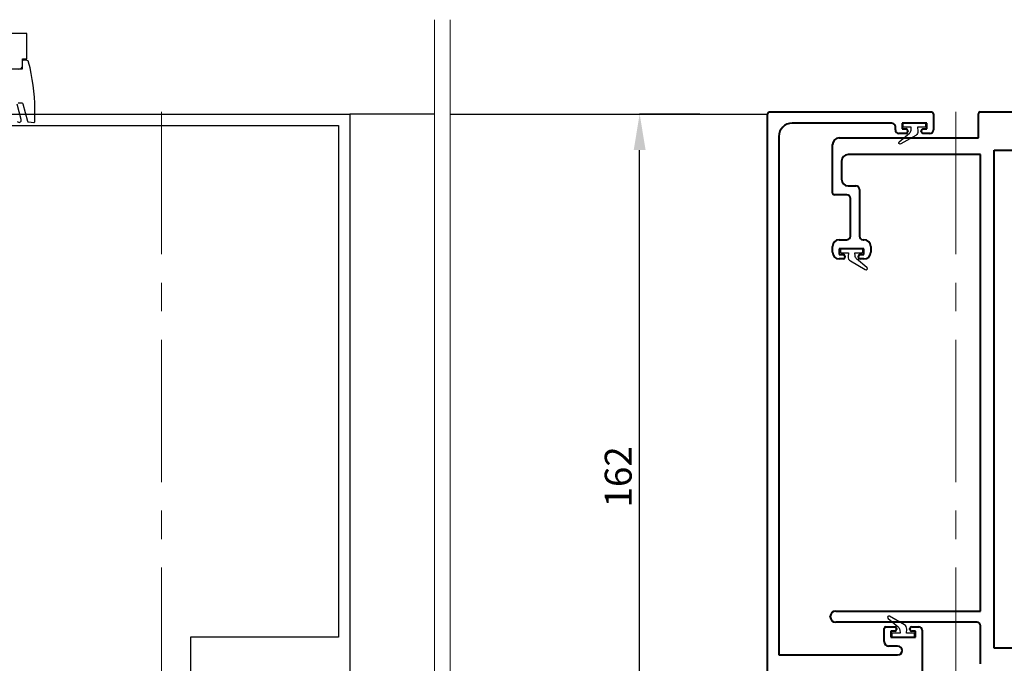
# Model space of a CAD drawing. Extents: x 3616 to 14525, y -4884 to -3391.
# Drawn here: x 13437 to 13657, y -3916 to -3772 of the extents above; entities that cross this region are included whole.
import ezdxf

# ---------------------------------------------------------------- set-up
doc = ezdxf.new("R2010")
doc.units = 0
doc.linetypes.add('PW1000-MULLIONS$0$CENTER', pattern=[50.8, 31.75, -6.35, 6.35, -6.35])
doc.linetypes.add('PW1000-SEISMIC HEAD$0$CENTER', pattern=[50.8, 31.75, -6.35, 6.35, -6.35])
doc.layers.get('0').update_dxf_attribs({"linetype": 'CONTINUOUS'})
doc.layers.get('DEFPOINTS').update_dxf_attribs({"color": 5, "linetype": 'CONTINUOUS'})
for name, color, linetype, lineweight in [('PW1000-MULLIONS$0$TCL03 centre', 1, 'PW1000-MULLIONS$0$CENTER', 9), ('PW1000-MULLIONS$0$TCL07 dim', 7, 'CONTINUOUS', 20), ('PW1000-MULLIONS$0$TCL09 extrusion', 3, 'CONTINUOUS', 40), ('PW1000-MULLIONS$0$TCL10 parts', 2, 'CONTINUOUS', 30), ('PW1000-SEISMIC HEAD$0$TCL03 centre', 1, 'PW1000-SEISMIC HEAD$0$CENTER', 9), ('PW1000-SEISMIC HEAD$0$TCL07 dim', 7, 'CONTINUOUS', 20), ('PW1000-SEISMIC HEAD$0$TCL10 parts', 2, 'CONTINUOUS', 30), ('TCL01 thick', 6, 'CONTINUOUS', 20), ('TCL02 thin', 1, 'CONTINUOUS', 25), ('TCL07 dim', 7, 'CONTINUOUS', 20), ('TCL07dim', 7, 'CONTINUOUS', 20)]:
    doc.layers.add(name, color=color, linetype=linetype, lineweight=lineweight)
doc.layers.add('PW1000-SEISMIC HEAD$0$section', color=3, linetype='CONTINUOUS')
doc.styles.get("Standard").update_dxf_attribs({"font": 'isocpeur.ttf', "width": 0.8})
doc.dimstyles.new('1-2', dxfattribs={"dimtxt": 4, "dimasz": 3.95, "dimexe": 0, "dimexo": 4, "dimgap": 1, "dimtad": 1, "dimdec": 1, "dimrnd": 0.5, "dimdsep": 46, "dimtxsty": 'Standard', "dimcen": 2.5, "dimadec": 1, "dimazin": 3, "dimtfac": 1, "dimtdec": 1, "dimtmove": 0, "dimatfit": 3, "dimfxl": 1, "dimarcsym": 0})

# ---------------------------------------------------------------- blocks, each defined once
blk = doc.blocks.new('*U946')
at = {"layer": 'TCL01 thick', "color": 6}
for points in [[(-3.5, -198.35), (-3.5, 8.36), (-5.4, 10.27), (-1.6, 14.08), (-3.5, 15.98), (-3.5, 102.69)], [(0, -198.35), (0, 8.36), (-1.9, 10.27), (1.9, 14.08), (0, 15.98), (0, 102.69)]]:
    blk.add_lwpolyline(points, dxfattribs=at)
blk = doc.blocks.new('*D958')
at = {"layer": 'DEFPOINTS', "color": 0, "transparency": 16777216}
for p in [(13575.33, -3793.32), (13592.75, -3793.32), (13608.19, -3955.08)]:
    blk.add_point(p, dxfattribs=at)
at = {"layer": 'TCL07dim', "color": 0, "linetype": 'ByBlock', "lineweight": -2, "transparency": 16777216}
for p, q in [((13588.75, -3793.32), (13575.33, -3793.32)), ((13575.33, -3947.08), (13575.33, -3801.32)), ((13604.19, -3955.08), (13575.33, -3955.08))]:
    blk.add_line(p, q, dxfattribs=at)
at = {"layer": 'TCL07dim', "color": 0, "transparency": 16777216}
for points in [[(13574, -3801.32), (13576.66, -3801.32), (13575.33, -3793.32)], [(13574, -3947.08), (13576.66, -3947.08), (13575.33, -3955.08)]]:
    blk.add_solid(points, dxfattribs=at)
at = {"layer": 'TCL07dim', "color": 0, "transparency": 16777216, "insert": (13571.33, -3874.2), "char_height": 6, "attachment_point": 5, "rotation": 90, "bg_fill": 3, "box_fill_scale": 1.1, "bg_fill_color": 256, "bg_fill_true_color": 13158600, "bg_fill_transparency": 0}
blk.add_mtext('162', dxfattribs=at)
blk = doc.blocks.new('PW1000-MULLIONS$0$A$C170656BD')
at = {"layer": 'PW1000-MULLIONS$0$TCL07 dim'}
h = blk.add_hatch(color=8, dxfattribs=at)
h.paths.add_polyline_path([(0, -2.5, -0.414214), (-2.5, 0), (0, 0)])
h.paths.add_polyline_path([(2.5, 0), (0, 0), (0, 2.5, -0.414214)])
at = {"layer": 'PW1000-MULLIONS$0$TCL07 dim', "color": 8}
for p, q in [((0, 3.5), (0, -3.5)), ((-3.5, 0), (3.5, 0))]:
    blk.add_line(p, q, dxfattribs=at)
blk.add_circle((0, 0), 2.5, dxfattribs=at)
blk = doc.blocks.new('PW1000-MULLIONS$0$A$C5e1099f2')
at = {"layer": 'PW1000-MULLIONS$0$TCL03 centre'}
blk.add_line((161.1, 0), (0, 0), dxfattribs=at)
at = {"layer": 'PW1000-MULLIONS$0$TCL07 dim', "xscale": -1, "rotation": 270}
blk.add_blockref('PW1000-MULLIONS$0$A$C170656BD', (0, 0), dxfattribs=at)
blk = doc.blocks.new('PW1000-11-05')
at = {"layer": 'PW1000-MULLIONS$0$TCL09 extrusion'}
for p, q in [((13604.23, -3792.82), (13640.43, -3792.82)), ((13651.23, -3792.82), (13687.43, -3792.82)), ((13603.83, -3918.62), (13603.83, -3793.22)), ((13640.83, -3793.22), (13640.83, -3796.82)), ((13650.83, -3798.62), (13650.83, -3793.22)), ((13631.53, -3795.32), (13609.33, -3795.32)), ((13632.33, -3796.82), (13632.33, -3796.12)), ((13639.33, -3795.32), (13633.83, -3795.32)), ((13633.83, -3795.32), (13633.83, -3796.62)), ((13633.83, -3796.62), (13634.68, -3796.62)), ((13635.08, -3797.02), (13635.08, -3797.22)), ((13638.08, -3797.22), (13638.08, -3797.02)), ((13638.48, -3796.62), (13639.33, -3796.62)), ((13639.33, -3796.62), (13639.33, -3795.32)), ((13606.33, -3798.32), (13606.33, -3913.92)), ((13619.83, -3798.62), (13650.83, -3798.62)), ((13634.68, -3797.62), (13633.13, -3797.62)), ((13640.03, -3797.62), (13638.48, -3797.62)), ((13618.33, -3810.92), (13618.33, -3800.12)), ((13654.33, -3912.42), (13654.33, -3801.32)), ((13654.33, -3801.32), (13685.33, -3801.32)), ((13620.33, -3803.82), (13620.33, -3807.82)), ((13651.33, -3802.32), (13621.83, -3802.32)), ((13651.33, -3904.12), (13651.33, -3802.32)), ((13621.83, -3809.32), (13623.53, -3809.32)), ((13624.33, -3810.12), (13624.33, -3820.52)), ((13621.53, -3811.32), (13618.73, -3811.32)), ((13622.33, -3820.52), (13622.33, -3812.12)), ((13619.83, -3821.32), (13621.53, -3821.32)), ((13625.13, -3821.32), (13625.33, -3821.32)), ((13618.33, -3824.12), (13618.33, -3822.82)), ((13625.33, -3823.32), (13619.83, -3823.32)), ((13619.83, -3823.32), (13619.83, -3824.62)), ((13625.33, -3824.62), (13625.33, -3823.32)), ((13626.83, -3822.82), (13626.83, -3824.12)), ((13619.83, -3824.62), (13620.68, -3824.62)), ((13620.68, -3825.62), (13619.83, -3825.62)), ((13621.08, -3825.02), (13621.08, -3825.22)), ((13624.08, -3825.22), (13624.08, -3825.02)), ((13624.48, -3824.62), (13625.33, -3824.62)), ((13625.33, -3825.62), (13624.48, -3825.62)), ((13619.03, -3904.12), (13651.33, -3904.12)), ((13617.83, -3905.42), (13617.83, -3905.32)), ((13650.53, -3906.62), (13619.03, -3906.62)), ((13629.83, -3910.92), (13629.83, -3908.02)), ((13630.23, -3907.62), (13632.18, -3907.62)), ((13632.18, -3908.62), (13631.33, -3908.62)), ((13631.33, -3908.62), (13631.33, -3909.92)), ((13632.58, -3908.02), (13632.58, -3908.22)), ((13635.58, -3908.22), (13635.58, -3908.02)), ((13635.98, -3907.62), (13637.53, -3907.62)), ((13636.83, -3908.62), (13635.98, -3908.62)), ((13636.83, -3909.92), (13636.83, -3908.62)), ((13638.33, -3908.42), (13638.33, -3918.9)), ((13651.33, -3915.92), (13651.33, -3907.42)), ((13631.33, -3909.92), (13636.83, -3909.92)), ((13632.83, -3911.92), (13630.83, -3911.92)), ((13685.33, -3912.42), (13654.33, -3912.42)), ((13606.33, -3913.92), (13632.83, -3913.92))]:
    blk.add_line(p, q, dxfattribs=at)
for centre, radius, start, end in [((13604.23, -3793.22), 0.4, 90, 180), ((13640.43, -3793.22), 0.4, 0, 90), ((13651.23, -3793.22), 0.4, 90, 180), ((13609.33, -3798.32), 3, 90, 180), ((13631.53, -3796.12), 0.8, 360, 90), ((13633.13, -3796.82), 0.8, 180, 270), ((13634.68, -3797.02), 0.4, 360, 90), ((13634.68, -3797.22), 0.4, 270, 0), ((13638.48, -3797.02), 0.4, 90, 180), ((13638.48, -3797.22), 0.4, 180, 270), ((13640.03, -3796.82), 0.8, 270, 0), ((13619.83, -3800.12), 1.5, 90, 180), ((13621.83, -3803.82), 1.5, 90, 180), ((13621.83, -3807.82), 1.5, 180, 270), ((13623.53, -3810.12), 0.8, 360, 90), ((13618.73, -3810.92), 0.4, 180, 270), ((13621.53, -3812.12), 0.8, 360, 90), ((13619.83, -3822.82), 1.5, 90, 180), ((13621.53, -3820.52), 0.8, 270, 0), ((13625.13, -3820.52), 0.8, 180, 270), ((13625.33, -3822.82), 1.5, 0, 90), ((13619.83, -3824.12), 1.5, 180, 270), ((13620.68, -3825.02), 0.4, 0, 90), ((13620.68, -3825.22), 0.4, 270, 360), ((13624.48, -3825.02), 0.4, 90, 180), ((13624.48, -3825.22), 0.4, 180, 270), ((13625.33, -3824.12), 1.5, 270, 0), ((13619.03, -3905.32), 1.2, 90, 180), ((13619.03, -3905.42), 1.2, 180, 270), ((13650.53, -3907.42), 0.8, 360, 90), ((13630.23, -3908.02), 0.4, 90, 180), ((13632.18, -3908.02), 0.4, 360, 90), ((13632.18, -3908.22), 0.4, 270, 0), ((13635.98, -3908.02), 0.4, 90, 180), ((13635.98, -3908.22), 0.4, 180, 270), ((13637.53, -3908.42), 0.8, 360, 90), ((13630.83, -3910.92), 1, 180, 270), ((13632.83, -3912.92), 1, 270, 90)]:
    blk.add_arc(centre, radius, start, end, dxfattribs=at)
at = {"layer": 'PW1000-MULLIONS$0$TCL10 parts'}
for points in [[(13634.08, -3795.52, -0.414214), (13634.28, -3795.32), (13638.88, -3795.32, -0.414214), (13639.08, -3795.52), (13639.08, -3796.02, -0.414214), (13638.88, -3796.22), (13637.28, -3796.22), (13637.36, -3797.1, -0.291473), (13636.87, -3798.06), (13633.53, -3799.98, -0.916331), (13633.19, -3799.49), (13635.47, -3797.58, 0.198912), (13635.82, -3796.9), (13635.88, -3796.22), (13634.28, -3796.22, -0.414214), (13634.08, -3796.02)], [(13625.08, -3823.52, 0.414214), (13624.88, -3823.32), (13620.28, -3823.32, 0.414214), (13620.08, -3823.52), (13620.08, -3824.02, 0.414214), (13620.28, -3824.22), (13621.88, -3824.22), (13621.81, -3825.1, 0.291473), (13622.3, -3826.06), (13625.63, -3827.98, 0.916331), (13625.98, -3827.49), (13623.7, -3825.58, -0.198912), (13623.34, -3824.9), (13623.28, -3824.22), (13624.88, -3824.22, 0.414214), (13625.08, -3824.02)], [(13631.58, -3909.72, 0.414214), (13631.78, -3909.92), (13636.38, -3909.92, 0.414214), (13636.58, -3909.72), (13636.58, -3909.22, 0.414214), (13636.38, -3909.02), (13634.78, -3909.02), (13634.86, -3908.14, 0.291473), (13634.37, -3907.18), (13631.03, -3905.26, 0.916331), (13630.69, -3905.75), (13632.97, -3907.66, -0.198912), (13633.32, -3908.34), (13633.38, -3909.02), (13631.78, -3909.02, 0.414214), (13631.58, -3909.22)]]:
    blk.add_lwpolyline(points, format="xyb", close=True, dxfattribs=at)
at = {"layer": 'TCL02 thin'}
blk.add_lwpolyline([(13533.12, -3793.32), (13603.83, -3793.32), (13603.83, -3918.92), (13636.33, -3918.92), (13636.33, -3953.92), (13533.12, -3953.92)], dxfattribs=at)
at = {"xscale": -1, "rotation": 270}
blk.add_blockref('PW1000-MULLIONS$0$A$C5e1099f2', (13645.83, -3953.92), dxfattribs=at)
blk = doc.blocks.new('PW1000-SEISMIC HEAD$0$A$C170656BD')
at = {"layer": 'PW1000-SEISMIC HEAD$0$TCL07 dim'}
h = blk.add_hatch(color=8, dxfattribs=at)
h.paths.add_polyline_path([(0, -2.5, -0.414214), (-2.5, 0), (0, 0)])
h.paths.add_polyline_path([(2.5, 0), (0, 0), (0, 2.5, -0.414214)])
at = {"layer": 'PW1000-SEISMIC HEAD$0$TCL07 dim', "color": 8}
for p, q in [((0, 3.5), (0, -3.5)), ((-3.5, 0), (3.5, 0))]:
    blk.add_line(p, q, dxfattribs=at)
blk.add_circle((0, 0), 2.5, dxfattribs=at)
blk = doc.blocks.new('PW1000-SEISMIC HEAD$0$A$C5e1099f2')
at = {"layer": 'PW1000-SEISMIC HEAD$0$TCL03 centre'}
blk.add_line((161.1, 0), (0, 0), dxfattribs=at)
at = {"layer": 'PW1000-SEISMIC HEAD$0$TCL07 dim', "xscale": -1, "rotation": 270}
blk.add_blockref('PW1000-SEISMIC HEAD$0$A$C170656BD', (0, 0), dxfattribs=at)
blk = doc.blocks.new('PW1000-11-04')
at = {"layer": 'PW1000-SEISMIC HEAD$0$section'}
for p, q in [((13438.73, -3775.32), (13364.03, -3775.32)), ((13438.73, -3781.02), (13438.73, -3775.32)), ((13437.73, -3782.52), (13437.73, -3781.02)), ((13437.73, -3781.02), (13438.73, -3781.02)), ((13408.73, -3793.32), (13510.73, -3793.32)), ((13510.73, -3793.32), (13510.73, -3918.92)), ((13411.23, -3795.82), (13508.23, -3795.82)), ((13508.23, -3795.82), (13508.23, -3909.92)), ((13475.23, -3909.92), (13475.23, -3931.06)), ((13508.23, -3909.92), (13475.23, -3909.92))]:
    blk.add_line(p, q, dxfattribs=at)
blk.add_arc((13436.93, -3782.52), 0.8, 270, 0, dxfattribs=at)
at = {"layer": 'PW1000-SEISMIC HEAD$0$TCL10 parts'}
for points in [[(13436.56, -3794.94, 0.860229), (13437.46, -3794.54), (13436.55, -3791.13, -0.493132)], [(13436.79, -3790.82), (13437.57, -3790.82, -0.339467), (13437.81, -3791.01), (13438.85, -3794.88, 0.315299), (13439.07, -3795.07), (13440.25, -3795.17, 0.440011), (13440.52, -3794.92), (13440.52, -3792.17, 0.057752), (13439.12, -3781.7, 0.343163), (13438.63, -3781.32), (13437.95, -3781.32, 0.414214), (13437.7, -3781.57), (13437.7, -3783.32), (13434.52, -3783.32)]]:
    blk.add_lwpolyline(points, format="xyb", dxfattribs=at)
at = {"layer": 'TCL02 thin'}
blk.add_lwpolyline([(13529.62, -3793.32), (13510.73, -3793.32), (13510.73, -3918.92), (13477.73, -3918.92), (13477.73, -3953.92), (13529.62, -3953.92)], dxfattribs=at)
at = {"rotation": 90}
blk.add_blockref('PW1000-SEISMIC HEAD$0$A$C5e1099f2', (13468.73, -3953.92), dxfattribs=at)

msp = doc.modelspace()

# ---------------------------------------------------------------- block references
at = {"layer": 'TCL07 dim'}
msp.add_blockref('PW1000-11-04', (0, 0), dxfattribs=at)
at = {"layer": 'TCL07 dim', "rotation": 179.9999999999999}
msp.add_blockref('*U946', (13529.62, -3970.61), dxfattribs=at)

# ---------------------------------------------------------------- dimensions: what is measured, and where the dimension line sits
at = {"layer": 'TCL07dim'}
dim = msp.add_linear_dim(base=(13575.33, -3793.32), p1=(13608.19, -3955.08), p2=(13592.75, -3793.32), angle=270, dimstyle='1-2', override={"dimtxt": 6, "dimasz": 8, "dimtfill": 1, "dimarcsym": 1}, dxfattribs=at)
dim.commit()
dim.dimension.update_dxf_attribs({"geometry": '*D958', "text_midpoint": (13571.33, -3874.2)})

# ---------------------------------------------------------------- next in the draw order: block references
at = {"layer": 'TCL07 dim'}
msp.add_blockref('PW1000-11-05', (0, 0), dxfattribs=at)

doc.saveas('drawing.dxf')
